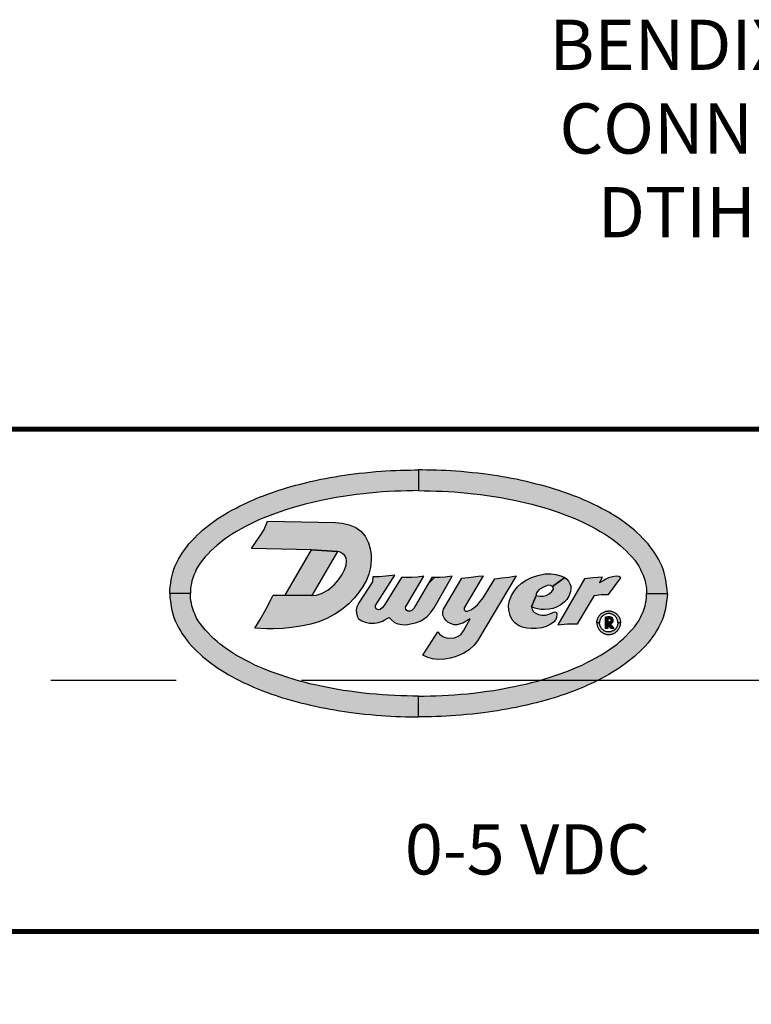
# Model space of a CAD drawing. Extents: x 0 to 15.8, y 0 to 10.2.
# Drawn here: x 3.9 to 5.4, y 5.5 to 7.5 of the extents above; entities that cross this region are included whole.
import ezdxf

# ---------------------------------------------------------------- set-up
doc = ezdxf.new("R2010")
doc.units = 0
doc.header["$MEASUREMENT"] = 0
doc.linetypes.add('CENTER', pattern=[2, 1.25, -0.25, 0.25, -0.25])
doc.layers.get('DEFPOINTS').update_dxf_attribs({"linetype": 'CONTINUOUS'})
for name, color, linetype in [('CENTER', 2, 'CENTER'), ('DIMENS', 7, 'CONTINUOUS'), ('PART', 3, 'CONTINUOUS'), ('PMSBLACKCOM', 7, 'CONTINUOUS'), ('PMSRED186CCOM', 7, 'CONTINUOUS')]:
    doc.layers.add(name, color=color, linetype=linetype)
doc.styles.add('ROMANS', font='romans.shx', dxfattribs={"width": 0.75})
doc.dimstyles.new('DWYER_STANDARD', dxfattribs={"dimtxt": 0.1, "dimasz": 0.18, "dimexe": 0.093, "dimexo": 0.0625, "dimgap": 0.09, "dimtad": 0, "dimtih": 1, "dimtoh": 1, "dimdec": 3, "dimrnd": 0.001, "dimzin": 4, "dimdsep": 46, "dimlunit": 5, "dimtxsty": 'ROMANS', "dimcen": 0, "dimclrd": 256, "dimclre": 256, "dimclrt": 256, "dimadec": 0, "dimazin": 0, "dimtfac": 1, "dimtdec": 3, "dimtofl": 0, "dimtmove": 0, "dimatfit": 3, "dimfxl": 0, "dimfrac": 1, "dimtolj": 1, "dimtzin": 4, "dimarcsym": 0})
doc.dimstyles.get("Standard").update_dxf_attribs({"dimtxt": 0.1, "dimasz": 0.18, "dimexe": 0.18, "dimexo": 0.0625, "dimgap": 0.09, "dimtad": 0, "dimtih": 1, "dimtoh": 1, "dimdec": 3, "dimrnd": 0.001, "dimzin": 0, "dimdsep": 46, "dimtxsty": 'ROMANS', "dimcen": 0, "dimadec": 0, "dimazin": 0, "dimtfac": 1, "dimtdec": 0, "dimtofl": 0, "dimtmove": 0, "dimatfit": 1, "dimfxl": 0, "dimtolj": 1, "dimtzin": 0, "dimarcsym": 0})

# ---------------------------------------------------------------- blocks, each defined once
blk = doc.blocks.new('*D3')
at = {"layer": 'DEFPOINTS', "color": 0}
for p in [(6.0597, 5.6535), (3.8347, 5.5845), (6.0597, 4.5636)]:
    blk.add_point(p, dxfattribs=at)
at = {"layer": 'DIMENS', "lineweight": -2}
for p, q in [((6.0597, 5.591), (6.0597, 4.4706)), ((3.8347, 5.522), (3.8347, 4.4706)), ((4.0147, 4.5636), (4.5405, 4.5636)), ((5.8797, 4.5636), (5.199, 4.5636))]:
    blk.add_line(p, q, dxfattribs=at)
at = {"layer": 'DIMENS'}
for points in [[(4.0147, 4.5936), (4.0147, 4.5336), (3.8347, 4.5636)], [(5.8797, 4.5936), (5.8797, 4.5336), (6.0597, 4.5636)]]:
    blk.add_solid(points, dxfattribs=at)
at = {"layer": 'DIMENS', "insert": (4.8698, 4.5636), "char_height": 0.1, "attachment_point": 5, "style": 'ROMANS'}
blk.add_mtext('\\A1;2{\\H1.000000x;\\S1#4;}\\P [56.52]', dxfattribs=at)
blk = doc.blocks.new('*D4')
at = {"layer": 'DEFPOINTS', "color": 0}
for p in [(2.8097, 5.9735), (6.5847, 5.9175), (6.5847, 4.0784)]:
    blk.add_point(p, dxfattribs=at)
at = {"layer": 'DIMENS', "lineweight": -2}
for p, q in [((2.8097, 5.911), (2.8097, 3.9854)), ((6.5847, 5.855), (6.5847, 3.9854)), ((2.9897, 4.0784), (4.3036, 4.0784)), ((6.4047, 4.0784), (4.9622, 4.0784))]:
    blk.add_line(p, q, dxfattribs=at)
at = {"layer": 'DIMENS'}
for points in [[(2.9897, 4.1084), (2.9897, 4.0484), (2.8097, 4.0784)], [(6.4047, 4.1084), (6.4047, 4.0484), (6.5847, 4.0784)]]:
    blk.add_solid(points, dxfattribs=at)
at = {"layer": 'DIMENS', "insert": (4.6329, 4.0784), "char_height": 0.1, "attachment_point": 5, "style": 'ROMANS'}
blk.add_mtext('\\A1;3{\\H1.000000x;\\S3#4;}\\P [95.89]', dxfattribs=at)
blk = doc.blocks.new('A$C0A6346E5')
at = {"layer": 'PMSBLACKCOM', "linetype": 'Continuous'}
h = blk.add_hatch(color=256, dxfattribs=at)
h.paths.add_polyline_path([(-0.5296, -0.0066), (-0.529, 0.001), (-0.5281, 0.0098), (-0.5268, 0.0195), (-0.5255, 0.0265), (-0.5236, 0.0343), (-0.5212, 0.0415), (-0.5186, 0.0481), (-0.5155, 0.0547), (-0.512, 0.0615), (-0.5081, 0.0681), (-0.5047, 0.0737), (-0.5003, 0.0799), (-0.4957, 0.0863), (-0.4911, 0.092), (-0.4855, 0.0983), (-0.4804, 0.1036), (-0.4748, 0.1092), (-0.4689, 0.1147), (-0.4639, 0.1191), (-0.4582, 0.1239), (-0.4523, 0.1286), (-0.4461, 0.1334), (-0.439, 0.1383), (-0.4334, 0.1422), (-0.4268, 0.1465), (-0.4203, 0.1505), (-0.4129, 0.155), (-0.4059, 0.1588), (-0.3987, 0.1627), (-0.3904, 0.1671), (-0.3816, 0.1713), (-0.3748, 0.1745), (-0.3689, 0.1771), (-0.3628, 0.1798), (-0.3558, 0.1828), (-0.349, 0.1855), (-0.3427, 0.1879), (-0.3346, 0.1909), (-0.3268, 0.1938), (-0.3194, 0.1963), (-0.312, 0.1987), (-0.3046, 0.201), (-0.297, 0.2034), (-0.2879, 0.206), (-0.2783, 0.2087), (-0.2686, 0.2112), (-0.2592, 0.2136), (-0.2491, 0.216), (-0.2388, 0.2183), (-0.2282, 0.2205), (-0.2193, 0.2223), (-0.2096, 0.224), (-0.2008, 0.2256), (-0.1913, 0.2272), (-0.1812, 0.2286), (-0.1725, 0.2298), (-0.1625, 0.2312), (-0.1521, 0.2325), (-0.1412, 0.2337), (-0.1296, 0.2348), (-0.1191, 0.2358), (-0.1083, 0.2366), (-0.0987, 0.2373), (-0.0891, 0.2378), (-0.0791, 0.2383), (-0.0694, 0.2387), (-0.06, 0.2389), (-0.0495, 0.239), (-0.0411, 0.2392), (-0.0338, 0.2393), (-0.0338, 0.198), (-0.045, 0.1977), (-0.0569, 0.1975), (-0.069, 0.1972), (-0.081, 0.1967), (-0.0936, 0.1961), (-0.1052, 0.1954), (-0.1184, 0.1944), (-0.1312, 0.1932), (-0.1436, 0.1919), (-0.1573, 0.1903), (-0.1708, 0.1884), (-0.184, 0.1865), (-0.1979, 0.184), (-0.2108, 0.1817), (-0.2246, 0.1789), (-0.2365, 0.1764), (-0.2477, 0.1739), (-0.2595, 0.1709), (-0.2707, 0.1679), (-0.2834, 0.1642), (-0.2962, 0.1604), (-0.3117, 0.1552), (-0.3293, 0.1488), (-0.3419, 0.1437), (-0.3516, 0.1396), (-0.3597, 0.136), (-0.3693, 0.1314), (-0.3787, 0.1265), (-0.3874, 0.1219), (-0.3961, 0.1169), (-0.4045, 0.1117), (-0.4126, 0.1065), (-0.4213, 0.1004), (-0.4293, 0.0942), (-0.4352, 0.0894), (-0.4416, 0.0837), (-0.4475, 0.078), (-0.453, 0.0723), (-0.4588, 0.0659), (-0.4645, 0.0593), (-0.469, 0.0535), (-0.4727, 0.0477), (-0.4765, 0.0412), (-0.479, 0.0353), (-0.4814, 0.0298), (-0.4836, 0.0239), (-0.4852, 0.0184), (-0.4863, 0.0132), (-0.4872, 0.008), (-0.4879, 0.0026), (-0.4883, -0.0066)])
h.paths.add_polyline_path([(0.4621, -0.0066), (0.4614, 0.001), (0.4605, 0.0098), (0.4593, 0.0195), (0.458, 0.0265), (0.456, 0.0343), (0.4537, 0.0415), (0.451, 0.0481), (0.4479, 0.0547), (0.4444, 0.0615), (0.4405, 0.0681), (0.4371, 0.0737), (0.4327, 0.0799), (0.4281, 0.0863), (0.4236, 0.092), (0.4179, 0.0983), (0.4128, 0.1036), (0.4073, 0.1092), (0.4014, 0.1147), (0.3963, 0.1191), (0.3906, 0.1239), (0.3847, 0.1286), (0.3785, 0.1334), (0.3714, 0.1383), (0.3658, 0.1422), (0.3592, 0.1465), (0.3528, 0.1505), (0.3453, 0.155), (0.3383, 0.1588), (0.3312, 0.1627), (0.3228, 0.1671), (0.3141, 0.1713), (0.3073, 0.1745), (0.3014, 0.1771), (0.2953, 0.1798), (0.2883, 0.1828), (0.2815, 0.1855), (0.2751, 0.1879), (0.2671, 0.1909), (0.2592, 0.1938), (0.2518, 0.1963), (0.2444, 0.1987), (0.2371, 0.201), (0.2294, 0.2034), (0.2203, 0.206), (0.2108, 0.2087), (0.201, 0.2112), (0.1916, 0.2136), (0.1816, 0.216), (0.1713, 0.2183), (0.1607, 0.2205), (0.1518, 0.2223), (0.1421, 0.224), (0.1332, 0.2256), (0.1237, 0.2272), (0.1137, 0.2286), (0.105, 0.2298), (0.0949, 0.2312), (0.0846, 0.2325), (0.0737, 0.2337), (0.0621, 0.2348), (0.0515, 0.2358), (0.0407, 0.2366), (0.0311, 0.2373), (0.0216, 0.2378), (0.0115, 0.2383), (0.0019, 0.2387), (-0.0076, 0.2389), (-0.0181, 0.239), (-0.0265, 0.2392), (-0.0338, 0.2393), (-0.0338, 0.198), (-0.0226, 0.1977), (-0.0106, 0.1975), (0.0014, 0.1972), (0.0135, 0.1967), (0.026, 0.1961), (0.0377, 0.1954), (0.0509, 0.1944), (0.0636, 0.1932), (0.0761, 0.1919), (0.0898, 0.1903), (0.1033, 0.1884), (0.1165, 0.1865), (0.1303, 0.184), (0.1432, 0.1817), (0.1571, 0.1789), (0.169, 0.1764), (0.1802, 0.1739), (0.192, 0.1709), (0.2031, 0.1679), (0.2159, 0.1642), (0.2286, 0.1604), (0.2442, 0.1552), (0.2618, 0.1488), (0.2744, 0.1437), (0.284, 0.1396), (0.2922, 0.136), (0.3018, 0.1314), (0.3112, 0.1265), (0.3199, 0.1219), (0.3285, 0.1169), (0.3369, 0.1117), (0.345, 0.1065), (0.3537, 0.1004), (0.3618, 0.0942), (0.3676, 0.0894), (0.374, 0.0837), (0.38, 0.078), (0.3854, 0.0723), (0.3913, 0.0659), (0.397, 0.0593), (0.4015, 0.0535), (0.4052, 0.0477), (0.4089, 0.0412), (0.4115, 0.0353), (0.4139, 0.0298), (0.416, 0.0239), (0.4176, 0.0184), (0.4187, 0.0132), (0.4197, 0.008), (0.4204, 0.0026), (0.4208, -0.0066)])
h.paths.add_polyline_path([(0.4621, -0.0066), (0.4614, -0.0141), (0.4605, -0.0229), (0.4593, -0.0326), (0.458, -0.0397), (0.456, -0.0475), (0.4537, -0.0547), (0.451, -0.0613), (0.4479, -0.0678), (0.4444, -0.0747), (0.4405, -0.0813), (0.4371, -0.0869), (0.4327, -0.0931), (0.4281, -0.0994), (0.4236, -0.1052), (0.4179, -0.1115), (0.4128, -0.1168), (0.4073, -0.1223), (0.4014, -0.1279), (0.3963, -0.1323), (0.3906, -0.137), (0.3847, -0.1417), (0.3785, -0.1465), (0.3714, -0.1515), (0.3658, -0.1553), (0.3592, -0.1597), (0.3528, -0.1636), (0.3453, -0.1681), (0.3383, -0.172), (0.3312, -0.1759), (0.3228, -0.1802), (0.3141, -0.1844), (0.3073, -0.1876), (0.3014, -0.1903), (0.2953, -0.193), (0.2883, -0.1959), (0.2815, -0.1986), (0.2751, -0.2011), (0.2671, -0.2041), (0.2592, -0.2069), (0.2518, -0.2095), (0.2444, -0.2119), (0.2371, -0.2142), (0.2294, -0.2166), (0.2203, -0.2192), (0.2108, -0.2219), (0.201, -0.2244), (0.1916, -0.2268), (0.1816, -0.2292), (0.1713, -0.2314), (0.1607, -0.2336), (0.1518, -0.2354), (0.1421, -0.2372), (0.1332, -0.2387), (0.1237, -0.2403), (0.1137, -0.2418), (0.105, -0.243), (0.0949, -0.2444), (0.0846, -0.2457), (0.0737, -0.2469), (0.0621, -0.2479), (0.0515, -0.2489), (0.0407, -0.2497), (0.0311, -0.2504), (0.0216, -0.251), (0.0115, -0.2515), (0.0019, -0.2518), (-0.0076, -0.2521), (-0.0181, -0.2522), (-0.0265, -0.2523), (-0.0338, -0.2524), (-0.0338, -0.2111), (-0.0226, -0.2109), (-0.0106, -0.2107), (0.0014, -0.2103), (0.0135, -0.2099), (0.026, -0.2092), (0.0377, -0.2085), (0.0509, -0.2075), (0.0636, -0.2063), (0.0761, -0.2051), (0.0898, -0.2034), (0.1033, -0.2015), (0.1165, -0.1996), (0.1303, -0.1972), (0.1432, -0.1948), (0.1571, -0.1921), (0.169, -0.1895), (0.1802, -0.187), (0.192, -0.1841), (0.2031, -0.1811), (0.2159, -0.1774), (0.2286, -0.1735), (0.2442, -0.1684), (0.2618, -0.1619), (0.2744, -0.1569), (0.284, -0.1527), (0.2922, -0.1492), (0.3018, -0.1445), (0.3112, -0.1397), (0.3199, -0.135), (0.3285, -0.13), (0.3369, -0.1249), (0.345, -0.1196), (0.3537, -0.1135), (0.3618, -0.1074), (0.3676, -0.1026), (0.374, -0.0969), (0.38, -0.0911), (0.3854, -0.0854), (0.3913, -0.0791), (0.397, -0.0725), (0.4015, -0.0667), (0.4052, -0.0609), (0.4089, -0.0544), (0.4115, -0.0484), (0.4139, -0.043), (0.416, -0.0371), (0.4176, -0.0315), (0.4187, -0.0263), (0.4197, -0.0211), (0.4204, -0.0157), (0.4208, -0.0066)])
h.paths.add_polyline_path([(-0.5296, -0.0066), (-0.529, -0.0141), (-0.5281, -0.0229), (-0.5268, -0.0326), (-0.5255, -0.0397), (-0.5236, -0.0475), (-0.5212, -0.0547), (-0.5186, -0.0613), (-0.5155, -0.0678), (-0.512, -0.0747), (-0.5081, -0.0813), (-0.5047, -0.0869), (-0.5003, -0.0931), (-0.4957, -0.0994), (-0.4911, -0.1052), (-0.4855, -0.1115), (-0.4804, -0.1168), (-0.4748, -0.1223), (-0.4689, -0.1279), (-0.4639, -0.1323), (-0.4582, -0.137), (-0.4523, -0.1417), (-0.4461, -0.1465), (-0.439, -0.1515), (-0.4334, -0.1553), (-0.4268, -0.1597), (-0.4203, -0.1636), (-0.4129, -0.1681), (-0.4059, -0.172), (-0.3987, -0.1759), (-0.3904, -0.1802), (-0.3816, -0.1844), (-0.3748, -0.1876), (-0.3689, -0.1903), (-0.3628, -0.193), (-0.3558, -0.1959), (-0.349, -0.1986), (-0.3427, -0.2011), (-0.3346, -0.2041), (-0.3268, -0.2069), (-0.3194, -0.2095), (-0.312, -0.2119), (-0.3046, -0.2142), (-0.297, -0.2166), (-0.2879, -0.2192), (-0.2783, -0.2219), (-0.2686, -0.2244), (-0.2592, -0.2268), (-0.2491, -0.2292), (-0.2388, -0.2314), (-0.2282, -0.2336), (-0.2193, -0.2354), (-0.2096, -0.2372), (-0.2008, -0.2387), (-0.1913, -0.2403), (-0.1812, -0.2418), (-0.1725, -0.243), (-0.1625, -0.2444), (-0.1521, -0.2457), (-0.1412, -0.2469), (-0.1296, -0.2479), (-0.1191, -0.2489), (-0.1083, -0.2497), (-0.0987, -0.2504), (-0.0891, -0.251), (-0.0791, -0.2515), (-0.0694, -0.2518), (-0.06, -0.2521), (-0.0495, -0.2522), (-0.0411, -0.2523), (-0.0338, -0.2524), (-0.0338, -0.2111), (-0.045, -0.2109), (-0.0569, -0.2107), (-0.069, -0.2103), (-0.081, -0.2099), (-0.0936, -0.2092), (-0.1052, -0.2085), (-0.1184, -0.2075), (-0.1312, -0.2063), (-0.1436, -0.2051), (-0.1573, -0.2034), (-0.1708, -0.2015), (-0.184, -0.1996), (-0.1979, -0.1972), (-0.2108, -0.1948), (-0.2246, -0.1921), (-0.2365, -0.1895), (-0.2477, -0.187), (-0.2595, -0.1841), (-0.2707, -0.1811), (-0.2834, -0.1774), (-0.2962, -0.1735), (-0.3117, -0.1684), (-0.3293, -0.1619), (-0.3419, -0.1569), (-0.3516, -0.1527), (-0.3597, -0.1492), (-0.3693, -0.1445), (-0.3787, -0.1397), (-0.3874, -0.135), (-0.3961, -0.13), (-0.4045, -0.1249), (-0.4126, -0.1196), (-0.4213, -0.1135), (-0.4293, -0.1074), (-0.4352, -0.1026), (-0.4416, -0.0969), (-0.4475, -0.0911), (-0.453, -0.0854), (-0.4588, -0.0791), (-0.4645, -0.0725), (-0.469, -0.0667), (-0.4727, -0.0609), (-0.4765, -0.0544), (-0.479, -0.0484), (-0.4814, -0.043), (-0.4836, -0.0371), (-0.4852, -0.0315), (-0.4863, -0.0263), (-0.4872, -0.0211), (-0.4879, -0.0157), (-0.4883, -0.0066)])
at = {"layer": 'PMSRED186CCOM', "linetype": 'Continuous'}
for points in [[(-0.3598, -0.0759), (-0.3492, -0.0583), (-0.3378, -0.0386), (-0.3285, -0.021), (-0.3231, -0.0098), (-0.2995, -0.0098), (-0.2462, -0.0105), (-0.2372, -0.0102), (-0.227, -0.0066), (-0.2146, -0.0003), (-0.2019, 0.0103), (-0.193, 0.0207), (-0.1859, 0.0308), (-0.1809, 0.0404), (-0.1782, 0.0494), (-0.177, 0.0574), (-0.1782, 0.0639), (-0.181, 0.0693), (-0.1856, 0.073), (-0.1898, 0.0756), (-0.1954, 0.077), (-0.2472, 0.08), (-0.3664, 0.083), (-0.3571, 0.0968), (-0.3477, 0.1101), (-0.3416, 0.1206), (-0.3344, 0.1369), (-0.1989, 0.1348), (-0.1857, 0.1331), (-0.1716, 0.1299), (-0.1588, 0.1245), (-0.1484, 0.1174), (-0.1401, 0.1072), (-0.1333, 0.0941), (-0.1299, 0.082), (-0.1281, 0.071), (-0.1279, 0.0599), (-0.1293, 0.0449), (-0.133, 0.0317), (-0.1377, 0.0198), (-0.1449, 0.0069), (-0.1532, -0.0057), (-0.161, -0.0153), (-0.1729, -0.0277), (-0.1871, -0.0395), (-0.2008, -0.0482), (-0.2167, -0.0567), (-0.2324, -0.063), (-0.2483, -0.0681), (-0.2682, -0.0718), (-0.2867, -0.0748), (-0.3032, -0.0766), (-0.3224, -0.0773), (-0.3369, -0.0774)], [(-0.2995, -0.0098), (-0.2472, 0.08), (-0.1954, 0.077), (-0.2462, -0.0105)], [(-0.1245, 0.0262), (-0.1255, 0.0162), (-0.1526, -0.0256), (-0.1566, -0.0336), (-0.1578, -0.0403), (-0.1575, -0.046), (-0.1563, -0.052), (-0.1532, -0.0571), (-0.1469, -0.0612), (-0.1402, -0.0641), (-0.1316, -0.0657), (-0.1212, -0.0656), (-0.1133, -0.0645), (-0.1057, -0.0617), (-0.0988, -0.058), (-0.0923, -0.0543), (-0.0876, -0.0593), (-0.0817, -0.0646), (-0.0752, -0.0675), (-0.0673, -0.0684), (-0.0586, -0.0689), (-0.05, -0.0674), (-0.04, -0.0649), (-0.0306, -0.0618), (-0.0235, -0.0578), (-0.0163, -0.0524), (-0.01, -0.0452), (-0.0028, -0.0356), (0.0334, 0.0277), (0.0194, 0.026), (0.0094, 0.0253), (-0.0006, 0.025), (-0.0073, 0.0252), (-0.04, -0.0306), (-0.0434, -0.0365), (-0.047, -0.0405), (-0.0507, -0.0422), (-0.055, -0.0422), (-0.0575, -0.0403), (-0.0592, -0.038), (-0.0595, -0.0352), (-0.0589, -0.0328), (-0.0576, -0.0306), (-0.0229, 0.0277), (-0.0356, 0.026), (-0.0479, 0.0249), (-0.0581, 0.0248), (-0.0677, 0.0252), (-0.1024, -0.0306), (-0.1065, -0.0354), (-0.1104, -0.0388), (-0.1132, -0.0395), (-0.1158, -0.0389), (-0.118, -0.037), (-0.1194, -0.0343), (-0.1192, -0.0306), (-0.0812, 0.0297), (-0.0987, 0.0276), (-0.1112, 0.0265)], [(0.0048, -0.0834), (0.0086, -0.0883), (0.0147, -0.0923), (0.0212, -0.0953), (0.0286, -0.0959), (0.0379, -0.0948), (0.0452, -0.0915), (0.051, -0.0877), (0.0561, -0.0809), (0.0691, -0.0573), (0.0613, -0.062), (0.0548, -0.0656), (0.0473, -0.0679), (0.043, -0.069), (0.037, -0.0693), (0.0298, -0.0665), (0.0245, -0.0639), (0.0205, -0.0599), (0.0181, -0.0566), (0.0149, -0.0502), (0.0145, -0.0429), (0.0161, -0.0377), (0.0525, 0.024), (0.0709, 0.0258), (0.085, 0.0274), (0.0948, 0.0282), (0.0571, -0.0356), (0.0573, -0.0391), (0.0598, -0.0417), (0.0638, -0.0417), (0.0707, -0.0396), (0.0764, -0.0351), (0.0835, -0.0295), (0.0891, -0.0229), (0.0953, -0.0155), (0.1184, 0.0222), (0.1324, 0.0242), (0.1462, 0.0258), (0.1607, 0.0287), (0.0839, -0.101), (0.0769, -0.1098), (0.0673, -0.1188), (0.0565, -0.1259), (0.0491, -0.1288), (0.0393, -0.1329), (0.0295, -0.1357), (0.0181, -0.1377), (0.0062, -0.138), (-0.0058, -0.1368), (-0.0153, -0.1339), (-0.0249, -0.1297)], [(0.2329, 0.0073), (0.2295, 0.0092), (0.2243, 0.0096), (0.219, 0.008), (0.2111, 0.0039), (0.2066, 0.0009), (0.203, -0.0033), (0.2006, -0.0071), (0.2009, -0.0105), (0.1913, -0.0336), (0.1927, -0.0387), (0.1957, -0.0433), (0.2, -0.046), (0.2053, -0.0484), (0.2122, -0.0498), (0.219, -0.0497), (0.2265, -0.048), (0.2341, -0.0447), (0.2378, -0.0433), (0.2409, -0.0444), (0.2421, -0.0478), (0.241, -0.0543), (0.2396, -0.0585), (0.235, -0.0636), (0.2286, -0.0685), (0.2203, -0.0727), (0.212, -0.0749), (0.2004, -0.0764), (0.1907, -0.0765), (0.1821, -0.0756), (0.1731, -0.0736), (0.1652, -0.0702), (0.1582, -0.0652), (0.153, -0.0592), (0.1489, -0.0508), (0.1461, -0.0401), (0.1456, -0.0304), (0.1474, -0.0206), (0.1514, -0.0106), (0.1569, -0.0019), (0.1636, 0.0062), (0.1714, 0.0138), (0.1807, 0.0197), (0.1911, 0.025), (0.204, 0.0293), (0.2179, 0.0323), (0.2296, 0.0326), (0.2396, 0.0312), (0.2498, 0.0285), (0.2575, 0.025)], [(0.2009, -0.0105), (0.2079, -0.0123), (0.2144, -0.0124), (0.2206, -0.0106), (0.2266, -0.0073), (0.232, -0.0029), (0.2349, 0.0021), (0.2348, 0.0054), (0.2329, 0.0073), (0.2575, 0.025), (0.2619, 0.0219), (0.2651, 0.018), (0.2679, 0.0127), (0.2695, 0.0079), (0.27, 0.0024), (0.2693, -0.0028), (0.2665, -0.0108), (0.2618, -0.0185), (0.257, -0.0235), (0.2498, -0.0291), (0.241, -0.0339), (0.2336, -0.0366), (0.2264, -0.0379), (0.217, -0.0389), (0.21, -0.0388), (0.2034, -0.0375), (0.1979, -0.0357), (0.1913, -0.0336)], [(0.3694, 0.0247), (0.3654, 0.0269), (0.3603, 0.0276), (0.3527, 0.0266), (0.3451, 0.0247), (0.3394, 0.0219), (0.3341, 0.0183), (0.3271, 0.0146), (0.3327, 0.0257), (0.3142, 0.0243), (0.297, 0.0227), (0.2437, -0.0693), (0.2634, -0.0672), (0.2829, -0.0673), (0.3166, -0.011), (0.3305, -0.0088), (0.3447, -0.0085)], [(0.3217, -0.065), (0.3218, -0.0635), (0.3219, -0.0621), (0.3221, -0.0609), (0.3224, -0.0596), (0.3227, -0.0584), (0.3231, -0.0572), (0.3236, -0.0559), (0.3242, -0.0547), (0.3248, -0.0534), (0.3256, -0.0522), (0.3264, -0.051), (0.3273, -0.0498), (0.3283, -0.0488), (0.3292, -0.0479), (0.3303, -0.0469), (0.3315, -0.046), (0.3327, -0.0451), (0.334, -0.0444), (0.3353, -0.0438), (0.3366, -0.0432), (0.3379, -0.0427), (0.3393, -0.0423), (0.3409, -0.0419), (0.3425, -0.0417), (0.3441, -0.0416), (0.3458, -0.0415), (0.3474, -0.0416), (0.349, -0.0418), (0.3506, -0.0421), (0.3522, -0.0426), (0.3537, -0.0431), (0.3552, -0.0437), (0.3566, -0.0444), (0.3579, -0.0452), (0.3592, -0.0461), (0.3604, -0.0471), (0.3615, -0.0481), (0.3626, -0.0491), (0.3635, -0.0502), (0.3644, -0.0515), (0.3653, -0.0528), (0.366, -0.0541), (0.3667, -0.0555), (0.3673, -0.057), (0.3678, -0.0584), (0.3682, -0.0599), (0.3684, -0.0613), (0.3686, -0.0626), (0.3687, -0.0639), (0.3687, -0.065), (0.3635, -0.065), (0.3634, -0.0637), (0.3632, -0.0623), (0.363, -0.0609), (0.3626, -0.0596), (0.3622, -0.0583), (0.3616, -0.0571), (0.3611, -0.056), (0.3602, -0.0546), (0.3594, -0.0536), (0.3586, -0.0526), (0.3575, -0.0515), (0.3564, -0.0506), (0.3554, -0.0499), (0.3543, -0.0492), (0.3531, -0.0486), (0.3517, -0.048), (0.3504, -0.0475), (0.349, -0.0472), (0.3476, -0.0469), (0.3462, -0.0468), (0.3448, -0.0468), (0.3433, -0.0469), (0.3419, -0.0471), (0.3404, -0.0475), (0.3391, -0.0479), (0.3378, -0.0484), (0.3365, -0.0491), (0.3352, -0.0498), (0.3341, -0.0506), (0.3331, -0.0515), (0.332, -0.0525), (0.3312, -0.0535), (0.3303, -0.0547), (0.3294, -0.056), (0.3288, -0.0573), (0.3282, -0.0587), (0.3277, -0.0601), (0.3274, -0.0615), (0.3272, -0.0628), (0.3271, -0.064), (0.327, -0.065)], [(0.3472, -0.0676), (0.3491, -0.0673), (0.3504, -0.0667), (0.3517, -0.0659), (0.3529, -0.0645), (0.3538, -0.0628), (0.3542, -0.0611), (0.3541, -0.0593), (0.3537, -0.0575), (0.3528, -0.056), (0.3515, -0.0547), (0.35, -0.0538), (0.3478, -0.0531), (0.3434, -0.0531), (0.3434, -0.0569), (0.3463, -0.0569), (0.3478, -0.0574), (0.3487, -0.0581), (0.3493, -0.0591), (0.3495, -0.0601), (0.3493, -0.0615), (0.3487, -0.0626), (0.3478, -0.0634), (0.3462, -0.0639), (0.3434, -0.0639), (0.3434, -0.0676)], [(0.3217, -0.065), (0.3218, -0.0666), (0.3219, -0.0679), (0.3221, -0.0692), (0.3224, -0.0705), (0.3227, -0.0716), (0.3231, -0.0729), (0.3236, -0.0742), (0.3242, -0.0754), (0.3248, -0.0766), (0.3256, -0.0779), (0.3264, -0.079), (0.3273, -0.0802), (0.3283, -0.0812), (0.3292, -0.0822), (0.3303, -0.0832), (0.3315, -0.084), (0.3327, -0.0849), (0.334, -0.0856), (0.3353, -0.0863), (0.3366, -0.0869), (0.3379, -0.0874), (0.3393, -0.0878), (0.3409, -0.0881), (0.3425, -0.0883), (0.3441, -0.0885), (0.3458, -0.0885), (0.3474, -0.0884), (0.349, -0.0882), (0.3506, -0.0879), (0.3522, -0.0875), (0.3537, -0.0869), (0.3552, -0.0863), (0.3566, -0.0856), (0.3579, -0.0848), (0.3592, -0.0839), (0.3604, -0.0829), (0.3615, -0.0819), (0.3626, -0.0809), (0.3635, -0.0798), (0.3644, -0.0785), (0.3653, -0.0772), (0.366, -0.0759), (0.3667, -0.0745), (0.3673, -0.073), (0.3678, -0.0717), (0.3682, -0.0702), (0.3684, -0.0688), (0.3686, -0.0674), (0.3687, -0.0662), (0.3687, -0.065), (0.3635, -0.065), (0.3634, -0.0663), (0.3632, -0.0677), (0.363, -0.0691), (0.3626, -0.0705), (0.3622, -0.0717), (0.3616, -0.0729), (0.3611, -0.0741), (0.3602, -0.0754), (0.3594, -0.0764), (0.3586, -0.0775), (0.3575, -0.0785), (0.3564, -0.0794), (0.3554, -0.0802), (0.3543, -0.0809), (0.3531, -0.0814), (0.3517, -0.082), (0.3504, -0.0825), (0.349, -0.0829), (0.3476, -0.0831), (0.3462, -0.0832), (0.3448, -0.0832), (0.3433, -0.0831), (0.3419, -0.0829), (0.3404, -0.0826), (0.3391, -0.0822), (0.3378, -0.0816), (0.3365, -0.081), (0.3352, -0.0802), (0.3341, -0.0794), (0.3331, -0.0786), (0.332, -0.0776), (0.3312, -0.0765), (0.3303, -0.0754), (0.3294, -0.0741), (0.3288, -0.0728), (0.3282, -0.0713), (0.3277, -0.0699), (0.3274, -0.0685), (0.3272, -0.0672), (0.3271, -0.066), (0.327, -0.065)]]:
    blk.add_hatch(color=256, dxfattribs=at).paths.add_polyline_path(points)
h = blk.add_hatch(color=256, dxfattribs=at)
h.paths.add_polyline_path([(0.3435, -0.0676), (0.3481, -0.0675), (0.3553, -0.0766), (0.3503, -0.0766)])
h.paths.add_polyline_path([(0.3434, -0.0531), (0.3434, -0.0766), (0.3387, -0.0766), (0.3387, -0.0531)])
at = {"layer": 'PMSBLACKCOM', "linetype": 'Continuous'}
for points in [[(-0.5296, -0.0066), (-0.529, 0.001), (-0.5281, 0.0098), (-0.5268, 0.0195), (-0.5255, 0.0265), (-0.5236, 0.0343), (-0.5212, 0.0415), (-0.5186, 0.0481), (-0.5155, 0.0547), (-0.512, 0.0615), (-0.5081, 0.0681), (-0.5047, 0.0737), (-0.5003, 0.0799), (-0.4957, 0.0863), (-0.4911, 0.092), (-0.4855, 0.0983), (-0.4804, 0.1036), (-0.4748, 0.1092), (-0.4689, 0.1147), (-0.4639, 0.1191), (-0.4582, 0.1239), (-0.4523, 0.1286), (-0.4461, 0.1334), (-0.439, 0.1383), (-0.4334, 0.1422), (-0.4268, 0.1465), (-0.4203, 0.1505), (-0.4129, 0.155), (-0.4059, 0.1588), (-0.3987, 0.1627), (-0.3904, 0.1671), (-0.3816, 0.1713), (-0.3748, 0.1745), (-0.3689, 0.1771), (-0.3628, 0.1798), (-0.3558, 0.1828), (-0.349, 0.1855), (-0.3427, 0.1879), (-0.3346, 0.1909), (-0.3268, 0.1938), (-0.3194, 0.1963), (-0.312, 0.1987), (-0.3046, 0.201), (-0.297, 0.2034), (-0.2879, 0.206), (-0.2783, 0.2087), (-0.2686, 0.2112), (-0.2592, 0.2136), (-0.2491, 0.216), (-0.2388, 0.2183), (-0.2282, 0.2205), (-0.2193, 0.2223), (-0.2096, 0.224), (-0.2008, 0.2256), (-0.1913, 0.2272), (-0.1812, 0.2286), (-0.1725, 0.2298), (-0.1625, 0.2312), (-0.1521, 0.2325), (-0.1412, 0.2337), (-0.1296, 0.2348), (-0.1191, 0.2358), (-0.1083, 0.2366), (-0.0987, 0.2373), (-0.0891, 0.2378), (-0.0791, 0.2383), (-0.0694, 0.2387), (-0.06, 0.2389), (-0.0495, 0.239), (-0.0411, 0.2392), (-0.0338, 0.2393), (-0.0338, 0.198), (-0.045, 0.1977), (-0.0569, 0.1975), (-0.069, 0.1972), (-0.081, 0.1967), (-0.0936, 0.1961), (-0.1052, 0.1954), (-0.1184, 0.1944), (-0.1312, 0.1932), (-0.1436, 0.1919), (-0.1573, 0.1903), (-0.1708, 0.1884), (-0.184, 0.1865), (-0.1979, 0.184), (-0.2108, 0.1817), (-0.2246, 0.1789), (-0.2365, 0.1764), (-0.2477, 0.1739), (-0.2595, 0.1709), (-0.2707, 0.1679), (-0.2834, 0.1642), (-0.2962, 0.1604), (-0.3117, 0.1552), (-0.3293, 0.1488), (-0.3419, 0.1437), (-0.3516, 0.1396), (-0.3597, 0.136), (-0.3693, 0.1314), (-0.3787, 0.1265), (-0.3874, 0.1219), (-0.3961, 0.1169), (-0.4045, 0.1117), (-0.4126, 0.1065), (-0.4213, 0.1004), (-0.4293, 0.0942), (-0.4352, 0.0894), (-0.4416, 0.0837), (-0.4475, 0.078), (-0.453, 0.0723), (-0.4588, 0.0659), (-0.4645, 0.0593), (-0.469, 0.0535), (-0.4727, 0.0477), (-0.4765, 0.0412), (-0.479, 0.0353), (-0.4814, 0.0298), (-0.4836, 0.0239), (-0.4852, 0.0184), (-0.4863, 0.0132), (-0.4872, 0.008), (-0.4879, 0.0026), (-0.4883, -0.0066), (-0.5296, -0.0066)], [(0.4621, -0.0066), (0.4614, 0.001), (0.4605, 0.0098), (0.4593, 0.0195), (0.458, 0.0265), (0.456, 0.0343), (0.4537, 0.0415), (0.451, 0.0481), (0.4479, 0.0547), (0.4444, 0.0615), (0.4405, 0.0681), (0.4371, 0.0737), (0.4327, 0.0799), (0.4281, 0.0863), (0.4236, 0.092), (0.4179, 0.0983), (0.4128, 0.1036), (0.4073, 0.1092), (0.4014, 0.1147), (0.3963, 0.1191), (0.3906, 0.1239), (0.3847, 0.1286), (0.3785, 0.1334), (0.3714, 0.1383), (0.3658, 0.1422), (0.3592, 0.1465), (0.3528, 0.1505), (0.3453, 0.155), (0.3383, 0.1588), (0.3312, 0.1627), (0.3228, 0.1671), (0.3141, 0.1713), (0.3073, 0.1745), (0.3014, 0.1771), (0.2953, 0.1798), (0.2883, 0.1828), (0.2815, 0.1855), (0.2751, 0.1879), (0.2671, 0.1909), (0.2592, 0.1938), (0.2518, 0.1963), (0.2444, 0.1987), (0.2371, 0.201), (0.2294, 0.2034), (0.2203, 0.206), (0.2108, 0.2087), (0.201, 0.2112), (0.1916, 0.2136), (0.1816, 0.216), (0.1713, 0.2183), (0.1607, 0.2205), (0.1518, 0.2223), (0.1421, 0.224), (0.1332, 0.2256), (0.1237, 0.2272), (0.1137, 0.2286), (0.105, 0.2298), (0.0949, 0.2312), (0.0846, 0.2325), (0.0737, 0.2337), (0.0621, 0.2348), (0.0515, 0.2358), (0.0407, 0.2366), (0.0311, 0.2373), (0.0216, 0.2378), (0.0115, 0.2383), (0.0019, 0.2387), (-0.0076, 0.2389), (-0.0181, 0.239), (-0.0265, 0.2392), (-0.0338, 0.2393), (-0.0338, 0.198), (-0.0226, 0.1977), (-0.0106, 0.1975), (0.0014, 0.1972), (0.0135, 0.1967), (0.026, 0.1961), (0.0377, 0.1954), (0.0509, 0.1944), (0.0636, 0.1932), (0.0761, 0.1919), (0.0898, 0.1903), (0.1033, 0.1884), (0.1165, 0.1865), (0.1303, 0.184), (0.1432, 0.1817), (0.1571, 0.1789), (0.169, 0.1764), (0.1802, 0.1739), (0.192, 0.1709), (0.2031, 0.1679), (0.2159, 0.1642), (0.2286, 0.1604), (0.2442, 0.1552), (0.2618, 0.1488), (0.2744, 0.1437), (0.284, 0.1396), (0.2922, 0.136), (0.3018, 0.1314), (0.3112, 0.1265), (0.3199, 0.1219), (0.3285, 0.1169), (0.3369, 0.1117), (0.345, 0.1065), (0.3537, 0.1004), (0.3618, 0.0942), (0.3676, 0.0894), (0.374, 0.0837), (0.38, 0.078), (0.3854, 0.0723), (0.3913, 0.0659), (0.397, 0.0593), (0.4015, 0.0535), (0.4052, 0.0477), (0.4089, 0.0412), (0.4115, 0.0353), (0.4139, 0.0298), (0.416, 0.0239), (0.4176, 0.0184), (0.4187, 0.0132), (0.4197, 0.008), (0.4204, 0.0026), (0.4208, -0.0066), (0.4621, -0.0066)], [(-0.5296, -0.0066), (-0.529, -0.0141), (-0.5281, -0.0229), (-0.5268, -0.0326), (-0.5255, -0.0397), (-0.5236, -0.0475), (-0.5212, -0.0547), (-0.5186, -0.0613), (-0.5155, -0.0678), (-0.512, -0.0747), (-0.5081, -0.0813), (-0.5047, -0.0869), (-0.5003, -0.0931), (-0.4957, -0.0994), (-0.4911, -0.1052), (-0.4855, -0.1115), (-0.4804, -0.1168), (-0.4748, -0.1223), (-0.4689, -0.1279), (-0.4639, -0.1323), (-0.4582, -0.137), (-0.4523, -0.1417), (-0.4461, -0.1465), (-0.439, -0.1515), (-0.4334, -0.1553), (-0.4268, -0.1597), (-0.4203, -0.1636), (-0.4129, -0.1681), (-0.4059, -0.172), (-0.3987, -0.1759), (-0.3904, -0.1802), (-0.3816, -0.1844), (-0.3748, -0.1876), (-0.3689, -0.1903), (-0.3628, -0.193), (-0.3558, -0.1959), (-0.349, -0.1986), (-0.3427, -0.2011), (-0.3346, -0.2041), (-0.3268, -0.2069), (-0.3194, -0.2095), (-0.312, -0.2119), (-0.3046, -0.2142), (-0.297, -0.2166), (-0.2879, -0.2192), (-0.2783, -0.2219), (-0.2686, -0.2244), (-0.2592, -0.2268), (-0.2491, -0.2292), (-0.2388, -0.2314), (-0.2282, -0.2336), (-0.2193, -0.2354), (-0.2096, -0.2372), (-0.2008, -0.2387), (-0.1913, -0.2403), (-0.1812, -0.2418), (-0.1725, -0.243), (-0.1625, -0.2444), (-0.1521, -0.2457), (-0.1412, -0.2469), (-0.1296, -0.2479), (-0.1191, -0.2489), (-0.1083, -0.2497), (-0.0987, -0.2504), (-0.0891, -0.251), (-0.0791, -0.2515), (-0.0694, -0.2518), (-0.06, -0.2521), (-0.0495, -0.2522), (-0.0411, -0.2523), (-0.0338, -0.2524), (-0.0338, -0.2111), (-0.045, -0.2109), (-0.0569, -0.2107), (-0.069, -0.2103), (-0.081, -0.2099), (-0.0936, -0.2092), (-0.1052, -0.2085), (-0.1184, -0.2075), (-0.1312, -0.2063), (-0.1436, -0.2051), (-0.1573, -0.2034), (-0.1708, -0.2015), (-0.184, -0.1996), (-0.1979, -0.1972), (-0.2108, -0.1948), (-0.2246, -0.1921), (-0.2365, -0.1895), (-0.2477, -0.187), (-0.2595, -0.1841), (-0.2707, -0.1811), (-0.2834, -0.1774), (-0.2962, -0.1735), (-0.3117, -0.1684), (-0.3293, -0.1619), (-0.3419, -0.1569), (-0.3516, -0.1527), (-0.3597, -0.1492), (-0.3693, -0.1445), (-0.3787, -0.1397), (-0.3874, -0.135), (-0.3961, -0.13), (-0.4045, -0.1249), (-0.4126, -0.1196), (-0.4213, -0.1135), (-0.4293, -0.1074), (-0.4352, -0.1026), (-0.4416, -0.0969), (-0.4475, -0.0911), (-0.453, -0.0854), (-0.4588, -0.0791), (-0.4645, -0.0725), (-0.469, -0.0667), (-0.4727, -0.0609), (-0.4765, -0.0544), (-0.479, -0.0484), (-0.4814, -0.043), (-0.4836, -0.0371), (-0.4852, -0.0315), (-0.4863, -0.0263), (-0.4872, -0.0211), (-0.4879, -0.0157), (-0.4883, -0.0066), (-0.5296, -0.0066)], [(0.4621, -0.0066), (0.4614, -0.0141), (0.4605, -0.0229), (0.4593, -0.0326), (0.458, -0.0397), (0.456, -0.0475), (0.4537, -0.0547), (0.451, -0.0613), (0.4479, -0.0678), (0.4444, -0.0747), (0.4405, -0.0813), (0.4371, -0.0869), (0.4327, -0.0931), (0.4281, -0.0994), (0.4236, -0.1052), (0.4179, -0.1115), (0.4128, -0.1168), (0.4073, -0.1223), (0.4014, -0.1279), (0.3963, -0.1323), (0.3906, -0.137), (0.3847, -0.1417), (0.3785, -0.1465), (0.3714, -0.1515), (0.3658, -0.1553), (0.3592, -0.1597), (0.3528, -0.1636), (0.3453, -0.1681), (0.3383, -0.172), (0.3312, -0.1759), (0.3228, -0.1802), (0.3141, -0.1844), (0.3073, -0.1876), (0.3014, -0.1903), (0.2953, -0.193), (0.2883, -0.1959), (0.2815, -0.1986), (0.2751, -0.2011), (0.2671, -0.2041), (0.2592, -0.2069), (0.2518, -0.2095), (0.2444, -0.2119), (0.2371, -0.2142), (0.2294, -0.2166), (0.2203, -0.2192), (0.2108, -0.2219), (0.201, -0.2244), (0.1916, -0.2268), (0.1816, -0.2292), (0.1713, -0.2314), (0.1607, -0.2336), (0.1518, -0.2354), (0.1421, -0.2372), (0.1332, -0.2387), (0.1237, -0.2403), (0.1137, -0.2418), (0.105, -0.243), (0.0949, -0.2444), (0.0846, -0.2457), (0.0737, -0.2469), (0.0621, -0.2479), (0.0515, -0.2489), (0.0407, -0.2497), (0.0311, -0.2504), (0.0216, -0.251), (0.0115, -0.2515), (0.0019, -0.2518), (-0.0076, -0.2521), (-0.0181, -0.2522), (-0.0265, -0.2523), (-0.0338, -0.2524), (-0.0338, -0.2111), (-0.0226, -0.2109), (-0.0106, -0.2107), (0.0014, -0.2103), (0.0135, -0.2099), (0.026, -0.2092), (0.0377, -0.2085), (0.0509, -0.2075), (0.0636, -0.2063), (0.0761, -0.2051), (0.0898, -0.2034), (0.1033, -0.2015), (0.1165, -0.1996), (0.1303, -0.1972), (0.1432, -0.1948), (0.1571, -0.1921), (0.169, -0.1895), (0.1802, -0.187), (0.192, -0.1841), (0.2031, -0.1811), (0.2159, -0.1774), (0.2286, -0.1735), (0.2442, -0.1684), (0.2618, -0.1619), (0.2744, -0.1569), (0.284, -0.1527), (0.2922, -0.1492), (0.3018, -0.1445), (0.3112, -0.1397), (0.3199, -0.135), (0.3285, -0.13), (0.3369, -0.1249), (0.345, -0.1196), (0.3537, -0.1135), (0.3618, -0.1074), (0.3676, -0.1026), (0.374, -0.0969), (0.38, -0.0911), (0.3854, -0.0854), (0.3913, -0.0791), (0.397, -0.0725), (0.4015, -0.0667), (0.4052, -0.0609), (0.4089, -0.0544), (0.4115, -0.0484), (0.4139, -0.043), (0.416, -0.0371), (0.4176, -0.0315), (0.4187, -0.0263), (0.4197, -0.0211), (0.4204, -0.0157), (0.4208, -0.0066), (0.4621, -0.0066)]]:
    blk.add_lwpolyline(points, dxfattribs=at)
at = {"layer": 'PMSRED186CCOM', "linetype": 'Continuous'}
for points in [[(-0.3598, -0.0759), (-0.3492, -0.0583), (-0.3378, -0.0386), (-0.3285, -0.021), (-0.3231, -0.0098), (-0.2995, -0.0098), (-0.2462, -0.0105), (-0.2372, -0.0102), (-0.227, -0.0066), (-0.2146, -0.0003), (-0.2019, 0.0103), (-0.193, 0.0207), (-0.1859, 0.0308), (-0.1809, 0.0404), (-0.1782, 0.0494), (-0.177, 0.0574), (-0.1782, 0.0639), (-0.181, 0.0693), (-0.1856, 0.073), (-0.1898, 0.0756), (-0.1954, 0.077), (-0.2472, 0.08), (-0.3664, 0.083), (-0.3571, 0.0968), (-0.3477, 0.1101), (-0.3416, 0.1206), (-0.3344, 0.1369), (-0.1989, 0.1348), (-0.1857, 0.1331), (-0.1716, 0.1299), (-0.1588, 0.1245), (-0.1484, 0.1174), (-0.1401, 0.1072), (-0.1333, 0.0941), (-0.1299, 0.082), (-0.1281, 0.071), (-0.1279, 0.0599), (-0.1293, 0.0449), (-0.133, 0.0317), (-0.1377, 0.0198), (-0.1449, 0.0069), (-0.1532, -0.0057), (-0.161, -0.0153), (-0.1729, -0.0277), (-0.1871, -0.0395), (-0.2008, -0.0482), (-0.2167, -0.0567), (-0.2324, -0.063), (-0.2483, -0.0681), (-0.2682, -0.0718), (-0.2867, -0.0748), (-0.3032, -0.0766), (-0.3224, -0.0773), (-0.3369, -0.0774), (-0.3598, -0.0759)], [(-0.2995, -0.0098), (-0.2472, 0.08), (-0.1954, 0.077), (-0.2462, -0.0105), (-0.2995, -0.0098)], [(-0.1245, 0.0262), (-0.1255, 0.0162), (-0.1526, -0.0256), (-0.1566, -0.0336), (-0.1578, -0.0403), (-0.1575, -0.046), (-0.1563, -0.052), (-0.1532, -0.0571), (-0.1469, -0.0612), (-0.1402, -0.0641), (-0.1316, -0.0657), (-0.1212, -0.0656), (-0.1133, -0.0645), (-0.1057, -0.0617), (-0.0988, -0.058), (-0.0923, -0.0543), (-0.0876, -0.0593), (-0.0817, -0.0646), (-0.0752, -0.0675), (-0.0673, -0.0684), (-0.0586, -0.0689), (-0.05, -0.0674), (-0.04, -0.0649), (-0.0306, -0.0618), (-0.0235, -0.0578), (-0.0163, -0.0524), (-0.01, -0.0452), (-0.0028, -0.0356), (0.0334, 0.0277), (0.0194, 0.026), (0.0094, 0.0253), (-0.0006, 0.025), (-0.0073, 0.0252), (-0.04, -0.0306), (-0.0434, -0.0365), (-0.047, -0.0405), (-0.0507, -0.0422), (-0.055, -0.0422), (-0.0575, -0.0403), (-0.0592, -0.038), (-0.0595, -0.0352), (-0.0589, -0.0328), (-0.0576, -0.0306), (-0.0229, 0.0277), (-0.0356, 0.026), (-0.0479, 0.0249), (-0.0581, 0.0248), (-0.0677, 0.0252), (-0.1024, -0.0306), (-0.1065, -0.0354), (-0.1104, -0.0388), (-0.1132, -0.0395), (-0.1158, -0.0389), (-0.118, -0.037), (-0.1194, -0.0343), (-0.1192, -0.0306), (-0.0812, 0.0297), (-0.0987, 0.0276), (-0.1112, 0.0265), (-0.1245, 0.0262)], [(0.0048, -0.0834), (0.0086, -0.0883), (0.0147, -0.0923), (0.0212, -0.0953), (0.0286, -0.0959), (0.0379, -0.0948), (0.0452, -0.0915), (0.051, -0.0877), (0.0561, -0.0809), (0.0691, -0.0573), (0.0613, -0.062), (0.0548, -0.0656), (0.0473, -0.0679), (0.043, -0.069), (0.037, -0.0693), (0.0298, -0.0665), (0.0245, -0.0639), (0.0205, -0.0599), (0.0181, -0.0566), (0.0149, -0.0502), (0.0145, -0.0429), (0.0161, -0.0377), (0.0525, 0.024), (0.0709, 0.0258), (0.085, 0.0274), (0.0948, 0.0282), (0.0571, -0.0356), (0.0573, -0.0391), (0.0598, -0.0417), (0.0638, -0.0417), (0.0707, -0.0396), (0.0764, -0.0351), (0.0835, -0.0295), (0.0891, -0.0229), (0.0953, -0.0155), (0.1184, 0.0222), (0.1324, 0.0242), (0.1462, 0.0258), (0.1607, 0.0287), (0.0839, -0.101), (0.0769, -0.1098), (0.0673, -0.1188), (0.0565, -0.1259), (0.0491, -0.1288), (0.0393, -0.1329), (0.0295, -0.1357), (0.0181, -0.1377), (0.0062, -0.138), (-0.0058, -0.1368), (-0.0153, -0.1339), (-0.0249, -0.1297), (0.0048, -0.0834)], [(-0.0021, 0.0251), (-0.0148, 0.0124)], [(0.2329, 0.0073), (0.2295, 0.0092), (0.2243, 0.0096), (0.219, 0.008), (0.2111, 0.0039), (0.2066, 0.0009), (0.203, -0.0033), (0.2006, -0.0071), (0.2009, -0.0105), (0.1913, -0.0336), (0.1927, -0.0387), (0.1957, -0.0433), (0.2, -0.046), (0.2053, -0.0484), (0.2122, -0.0498), (0.219, -0.0497), (0.2265, -0.048), (0.2341, -0.0447), (0.2378, -0.0433), (0.2409, -0.0444), (0.2421, -0.0478), (0.241, -0.0543), (0.2396, -0.0585), (0.235, -0.0636), (0.2286, -0.0685), (0.2203, -0.0727), (0.212, -0.0749), (0.2004, -0.0764), (0.1907, -0.0765), (0.1821, -0.0756), (0.1731, -0.0736), (0.1652, -0.0702), (0.1582, -0.0652), (0.153, -0.0592), (0.1489, -0.0508), (0.1461, -0.0401), (0.1456, -0.0304), (0.1474, -0.0206), (0.1514, -0.0106), (0.1569, -0.0019), (0.1636, 0.0062), (0.1714, 0.0138), (0.1807, 0.0197), (0.1911, 0.025), (0.204, 0.0293), (0.2179, 0.0323), (0.2296, 0.0326), (0.2396, 0.0312), (0.2498, 0.0285), (0.2575, 0.025), (0.2329, 0.0073)], [(0.2009, -0.0105), (0.2079, -0.0123), (0.2144, -0.0124), (0.2206, -0.0106), (0.2266, -0.0073), (0.232, -0.0029), (0.2349, 0.0021), (0.2348, 0.0054), (0.2329, 0.0073), (0.2575, 0.025), (0.2619, 0.0219), (0.2651, 0.018), (0.2679, 0.0127), (0.2695, 0.0079), (0.27, 0.0024), (0.2693, -0.0028), (0.2665, -0.0108), (0.2618, -0.0185), (0.257, -0.0235), (0.2498, -0.0291), (0.241, -0.0339), (0.2336, -0.0366), (0.2264, -0.0379), (0.217, -0.0389), (0.21, -0.0388), (0.2034, -0.0375), (0.1979, -0.0357), (0.1913, -0.0336), (0.2009, -0.0105)], [(0.3694, 0.0247), (0.3654, 0.0269), (0.3603, 0.0276), (0.3527, 0.0266), (0.3451, 0.0247), (0.3394, 0.0219), (0.3341, 0.0183), (0.3271, 0.0146), (0.3327, 0.0257), (0.3142, 0.0243), (0.297, 0.0227), (0.2437, -0.0693), (0.2634, -0.0672), (0.2829, -0.0673), (0.3166, -0.011), (0.3305, -0.0088), (0.3447, -0.0085), (0.3694, 0.0247)], [(0.3217, -0.065), (0.3218, -0.0635), (0.3219, -0.0621), (0.3221, -0.0609), (0.3224, -0.0596), (0.3227, -0.0584), (0.3231, -0.0572), (0.3236, -0.0559), (0.3242, -0.0547), (0.3248, -0.0534), (0.3256, -0.0522), (0.3264, -0.051), (0.3273, -0.0498), (0.3283, -0.0488), (0.3292, -0.0479), (0.3303, -0.0469), (0.3315, -0.046), (0.3327, -0.0451), (0.334, -0.0444), (0.3353, -0.0438), (0.3366, -0.0432), (0.3379, -0.0427), (0.3393, -0.0423), (0.3409, -0.0419), (0.3425, -0.0417), (0.3441, -0.0416), (0.3458, -0.0415), (0.3474, -0.0416), (0.349, -0.0418), (0.3506, -0.0421), (0.3522, -0.0426), (0.3537, -0.0431), (0.3552, -0.0437), (0.3566, -0.0444), (0.3579, -0.0452), (0.3592, -0.0461), (0.3604, -0.0471), (0.3615, -0.0481), (0.3626, -0.0491), (0.3635, -0.0502), (0.3644, -0.0515), (0.3653, -0.0528), (0.366, -0.0541), (0.3667, -0.0555), (0.3673, -0.057), (0.3678, -0.0584), (0.3682, -0.0599), (0.3684, -0.0613), (0.3686, -0.0626), (0.3687, -0.0639), (0.3687, -0.065), (0.3635, -0.065), (0.3634, -0.0637), (0.3632, -0.0623), (0.363, -0.0609), (0.3626, -0.0596), (0.3622, -0.0583), (0.3616, -0.0571), (0.3611, -0.056), (0.3602, -0.0546), (0.3594, -0.0536), (0.3586, -0.0526), (0.3575, -0.0515), (0.3564, -0.0506), (0.3554, -0.0499), (0.3543, -0.0492), (0.3531, -0.0486), (0.3517, -0.048), (0.3504, -0.0475), (0.349, -0.0472), (0.3476, -0.0469), (0.3462, -0.0468), (0.3448, -0.0468), (0.3433, -0.0469), (0.3419, -0.0471), (0.3404, -0.0475), (0.3391, -0.0479), (0.3378, -0.0484), (0.3365, -0.0491), (0.3352, -0.0498), (0.3341, -0.0506), (0.3331, -0.0515), (0.332, -0.0525), (0.3312, -0.0535), (0.3303, -0.0547), (0.3294, -0.056), (0.3288, -0.0573), (0.3282, -0.0587), (0.3277, -0.0601), (0.3274, -0.0615), (0.3272, -0.0628), (0.3271, -0.064), (0.327, -0.065), (0.3217, -0.065)], [(0.3434, -0.0531), (0.3434, -0.0766), (0.3387, -0.0766), (0.3387, -0.0531), (0.3434, -0.0531)], [(0.3472, -0.0676), (0.3491, -0.0673), (0.3504, -0.0667), (0.3517, -0.0659), (0.3529, -0.0645), (0.3538, -0.0628), (0.3542, -0.0611), (0.3541, -0.0593), (0.3537, -0.0575), (0.3528, -0.056), (0.3515, -0.0547), (0.35, -0.0538), (0.3478, -0.0531), (0.3434, -0.0531), (0.3434, -0.0569), (0.3463, -0.0569), (0.3478, -0.0574), (0.3487, -0.0581), (0.3493, -0.0591), (0.3495, -0.0601), (0.3493, -0.0615), (0.3487, -0.0626), (0.3478, -0.0634), (0.3462, -0.0639), (0.3434, -0.0639), (0.3434, -0.0676), (0.3472, -0.0676)], [(0.3217, -0.065), (0.3218, -0.0666), (0.3219, -0.0679), (0.3221, -0.0692), (0.3224, -0.0705), (0.3227, -0.0716), (0.3231, -0.0729), (0.3236, -0.0742), (0.3242, -0.0754), (0.3248, -0.0766), (0.3256, -0.0779), (0.3264, -0.079), (0.3273, -0.0802), (0.3283, -0.0812), (0.3292, -0.0822), (0.3303, -0.0832), (0.3315, -0.084), (0.3327, -0.0849), (0.334, -0.0856), (0.3353, -0.0863), (0.3366, -0.0869), (0.3379, -0.0874), (0.3393, -0.0878), (0.3409, -0.0881), (0.3425, -0.0883), (0.3441, -0.0885), (0.3458, -0.0885), (0.3474, -0.0884), (0.349, -0.0882), (0.3506, -0.0879), (0.3522, -0.0875), (0.3537, -0.0869), (0.3552, -0.0863), (0.3566, -0.0856), (0.3579, -0.0848), (0.3592, -0.0839), (0.3604, -0.0829), (0.3615, -0.0819), (0.3626, -0.0809), (0.3635, -0.0798), (0.3644, -0.0785), (0.3653, -0.0772), (0.366, -0.0759), (0.3667, -0.0745), (0.3673, -0.073), (0.3678, -0.0717), (0.3682, -0.0702), (0.3684, -0.0688), (0.3686, -0.0674), (0.3687, -0.0662), (0.3687, -0.065), (0.3635, -0.065), (0.3634, -0.0663), (0.3632, -0.0677), (0.363, -0.0691), (0.3626, -0.0705), (0.3622, -0.0717), (0.3616, -0.0729), (0.3611, -0.0741), (0.3602, -0.0754), (0.3594, -0.0764), (0.3586, -0.0775), (0.3575, -0.0785), (0.3564, -0.0794), (0.3554, -0.0802), (0.3543, -0.0809), (0.3531, -0.0814), (0.3517, -0.082), (0.3504, -0.0825), (0.349, -0.0829), (0.3476, -0.0831), (0.3462, -0.0832), (0.3448, -0.0832), (0.3433, -0.0831), (0.3419, -0.0829), (0.3404, -0.0826), (0.3391, -0.0822), (0.3378, -0.0816), (0.3365, -0.081), (0.3352, -0.0802), (0.3341, -0.0794), (0.3331, -0.0786), (0.332, -0.0776), (0.3312, -0.0765), (0.3303, -0.0754), (0.3294, -0.0741), (0.3288, -0.0728), (0.3282, -0.0713), (0.3277, -0.0699), (0.3274, -0.0685), (0.3272, -0.0672), (0.3271, -0.066), (0.327, -0.065), (0.3217, -0.065)], [(0.3435, -0.0676), (0.3481, -0.0675), (0.3553, -0.0766), (0.3503, -0.0766), (0.3435, -0.0676)]]:
    blk.add_lwpolyline(points, dxfattribs=at)

msp = doc.modelspace()

# ---------------------------------------------------------------- linework, layer by layer
at = {"layer": 'CENTER', "color": 7}
msp.add_line((2.49064, 6.15354), (6.73284, 6.15354), dxfattribs=at)
at = {"layer": 'PART', "color": 7, "const_width": 0.01}
for points in [[(3.83469, 6.65354), (6.05969, 6.65354)], [(3.95969, 6.65354), (4.26627, 6.65354)], [(6.05969, 5.65354), (3.83469, 5.65354)], [(4.26627, 5.65354), (3.95969, 5.65354)]]:
    msp.add_lwpolyline(points, dxfattribs=at)

# ---------------------------------------------------------------- block references
at = {"layer": 'DIMENS', "color": 7}
msp.add_blockref('A$C0A6346E5', (4.75726, 6.33298), dxfattribs=at)

# ---------------------------------------------------------------- texts
at = {"layer": 'DIMENS', "color": 7, "char_height": 0.1, "attachment_point": 6, "style": 'ROMANS'}
for s, insert in [('BENDIX 4 PIN\\PCONNECTOR\\PDTIH-8-4PN', (5.82691, 7.23896)), ('0-5 VDC', (5.18504, 5.80382))]:
    msp.add_mtext(s, dxfattribs=dict(at, insert=insert))

# ---------------------------------------------------------------- dimensions: what is measured, and where the dimension line sits
at = {"layer": 'DIMENS', "color": 7}
for base, p1, p2, picture, middle in [((6.58469, 4.07843), (2.80969, 5.97354), (6.58469, 5.91754), '*D4', (4.63289, 4.07843)), ((6.05969, 4.56364), (3.83469, 5.58454), (6.05969, 5.65354), '*D3', (4.86976, 4.56364))]:
    dim = msp.add_linear_dim(base=base, p1=p1, p2=p2, dimstyle='DWYER_STANDARD', override={"dimpost": '\\X'}, dxfattribs=at)
    dim.commit()
    dim.dimension.update_dxf_attribs({"geometry": picture, "text_midpoint": middle, "dimtype": 160})

# ---------------------------------------------------------------- leaders
at = {"layer": 'DIMENS', "color": 7, "annotation_type": 0, "has_hookline": 1, "hookline_direction": 1, "text_width": 0.77143}
msp.add_leader([(6.50547, 6.42641), (6.00451, 7.23896), (5.91691, 7.23896)], dimstyle='Standard', dxfattribs=at)

doc.saveas('drawing.dxf')
